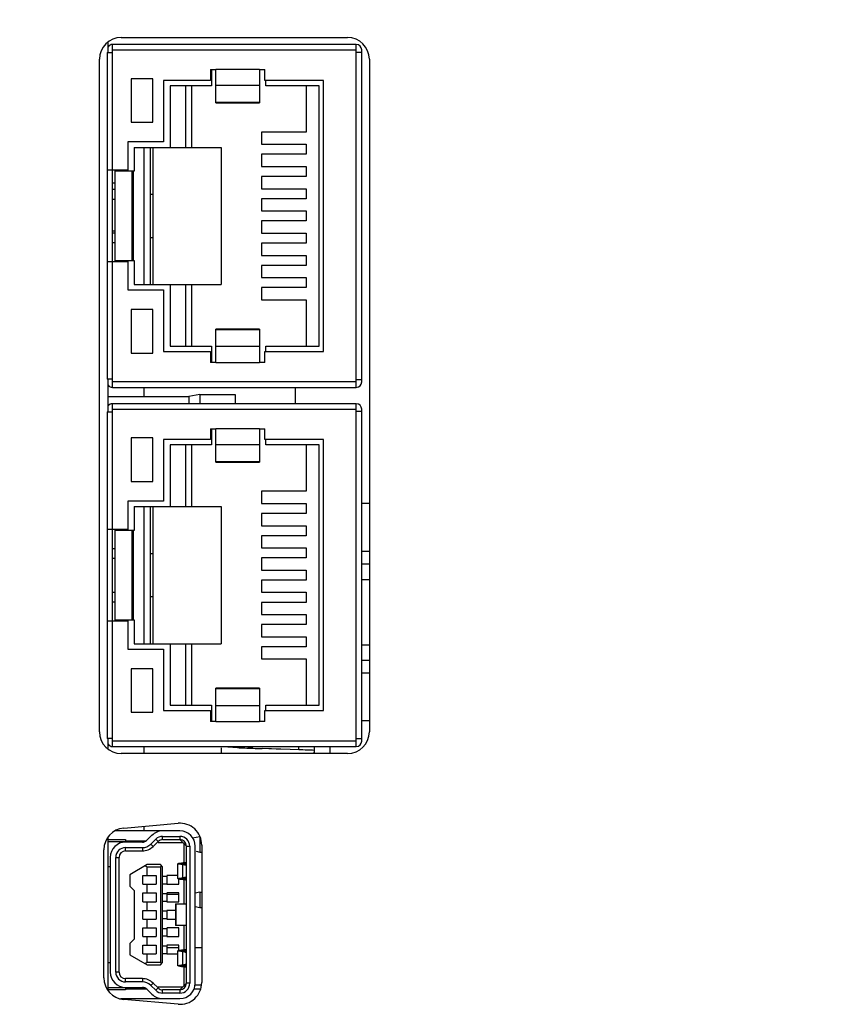
# Model space of a CAD drawing. Units: millimetres. Extents: x -36 to 3212, y -47 to 2235.
# Drawn here: x 2027 to 2064, y 1228 to 1273 of the extents above; entities that cross this region are included whole.
import ezdxf

# ---------------------------------------------------------------- set-up
doc = ezdxf.new("R2010")
doc.units = ezdxf.units.MM
doc.layers.add('07_LAYER_ASSEM_MEMBER', color=7, linetype='Continuous')
doc.styles.get("Standard").update_dxf_attribs({"font": 'arial.ttf'})
doc.dimstyles.new('A3', dxfattribs={"dimtxt": 6, "dimasz": 5, "dimexe": 1, "dimexo": 1, "dimgap": 1, "dimtad": 1, "dimdsep": 46, "dimtxsty": 'Standard', "dimcen": 2.5, "dimclrd": 3, "dimclre": 3, "dimclrt": 3, "dimazin": 2, "dimtfac": 1, "dimtmove": 0, "dimatfit": 3, "dimfxl": 1, "dimtolj": 1, "dimarcsym": 0})

# ---------------------------------------------------------------- blocks, each defined once
blk = doc.blocks.new('*D216')
at = {"color": 3, "lineweight": -2, "transparency": 16777216}
for p, q in [((1824.646, 1270.059), (1824.646, 1350.905)), ((2368.146, 1270.059), (2368.146, 1350.905)), ((1829.646, 1349.905), (2363.146, 1349.905))]:
    blk.add_line(p, q, dxfattribs=at)
at = {"color": 3, "transparency": 16777216}
for points in [[(1829.646, 1350.738), (1829.646, 1349.071), (1824.646, 1349.905)], [(2363.146, 1350.738), (2363.146, 1349.071), (2368.146, 1349.905)]]:
    blk.add_solid(points, dxfattribs=at)
at = {"layer": 'DEFPOINTS', "color": 0, "transparency": 16777216}
for p in [(2368.146, 1349.905), (1824.646, 1269.059), (2368.146, 1269.059)]:
    blk.add_point(p, dxfattribs=at)
at = {"color": 3, "transparency": 16777216, "insert": (2096.396, 1353.97), "char_height": 6, "attachment_point": 5}
blk.add_mtext('\\A1;543.5', dxfattribs=at)

msp = doc.modelspace()

# ---------------------------------------------------------------- linework, layer by layer
at = {"layer": '07_LAYER_ASSEM_MEMBER', "color": 6, "linetype": 'Continuous'}
for p, q in [((2030.826, 1271.372), (2030.826, 1271.85)), ((2032.476, 1260.722), (2032.476, 1267.022)), ((2032.776, 1260.722), (2032.776, 1267.022)), ((2031.976, 1265.922), (2031.976, 1261.822)), ((2032.776, 1264.872), (2032.876, 1264.872)), ((2032.876, 1262.872), (2032.776, 1262.872)), ((2030.826, 1254.872), (2030.826, 1256.372)), ((2032.476, 1244.222), (2032.476, 1250.522)), ((2032.776, 1244.222), (2032.776, 1250.522)), ((2031.976, 1249.422), (2031.976, 1245.322)), ((2032.776, 1248.372), (2032.876, 1248.372)), ((2032.876, 1246.372), (2032.776, 1246.372)), ((2030.826, 1239.394), (2030.826, 1239.872)), ((2030.826, 1228.303), (2030.826, 1235.329))]:
    msp.add_line(p, q, dxfattribs=at)
at = {"layer": '07_LAYER_ASSEM_MEMBER', "color": 7, "linetype": 'Continuous'}
for p, q in [((2031.427, 1272.072), (2041.827, 1272.072)), ((2031.026, 1255.997), (2031.026, 1271.747)), ((2042.226, 1271.747), (2031.026, 1271.747)), ((2031.026, 1271.497), (2042.226, 1271.497)), ((2042.226, 1255.997), (2042.226, 1271.747)), ((2042.226, 1271.397), (2042.476, 1271.397)), ((2042.476, 1256.247), (2042.476, 1271.497)), ((2030.427, 1240.172), (2030.427, 1271.072)), ((2030.776, 1271.372), (2030.776, 1256.372)), ((2030.776, 1271.372), (2031.026, 1271.372)), ((2042.827, 1271.072), (2042.827, 1240.172)), ((2035.526, 1270.598), (2035.526, 1270.097)), ((2035.526, 1270.598), (2035.576, 1270.598)), ((2035.576, 1270.598), (2035.576, 1269.852)), ((2035.576, 1270.598), (2035.776, 1270.598)), ((2035.776, 1269.067), (2035.776, 1270.598)), ((2037.776, 1270.598), (2035.776, 1270.598)), ((2037.776, 1270.598), (2037.776, 1269.067)), ((2037.776, 1270.598), (2038.026, 1270.598)), ((2038.026, 1270.097), (2038.026, 1270.598)), ((2031.876, 1270.172), (2031.876, 1268.172)), ((2032.876, 1270.172), (2031.876, 1270.172)), ((2032.876, 1268.172), (2032.876, 1270.172)), ((2033.376, 1270.097), (2033.376, 1267.272)), ((2035.526, 1270.097), (2033.376, 1270.097)), ((2040.726, 1270.097), (2038.026, 1270.097)), ((2038.076, 1269.852), (2038.076, 1270.097)), ((2040.726, 1257.647), (2040.726, 1270.097)), ((2033.676, 1269.852), (2033.676, 1267.022)), ((2035.576, 1269.852), (2033.676, 1269.852)), ((2034.376, 1269.852), (2034.376, 1267.022)), ((2034.676, 1267.022), (2034.676, 1269.852)), ((2035.776, 1269.873), (2037.776, 1269.873)), ((2040.526, 1269.852), (2038.076, 1269.852)), ((2039.926, 1269.852), (2039.926, 1267.722)), ((2040.526, 1257.892), (2040.526, 1269.852)), ((2037.776, 1269.084), (2035.776, 1269.084)), ((2035.776, 1269.067), (2037.776, 1269.067)), ((2031.876, 1268.172), (2032.876, 1268.172)), ((2037.876, 1267.722), (2037.876, 1267.162)), ((2039.926, 1267.722), (2037.876, 1267.722)), ((2031.726, 1267.272), (2031.726, 1265.972)), ((2033.376, 1267.272), (2031.726, 1267.272)), ((2032.026, 1267.022), (2032.026, 1265.922)), ((2032.026, 1267.022), (2036.026, 1267.022)), ((2032.876, 1267.022), (2032.876, 1260.722)), ((2036.026, 1267.022), (2036.026, 1260.722)), ((2037.876, 1267.162), (2039.926, 1267.162)), ((2039.926, 1267.162), (2039.926, 1266.702)), ((2037.876, 1266.702), (2037.876, 1266.142)), ((2039.926, 1266.702), (2037.876, 1266.702)), ((2031.726, 1265.972), (2030.776, 1265.972)), ((2031.126, 1265.972), (2031.126, 1261.772)), ((2037.876, 1266.142), (2039.926, 1266.142)), ((2039.926, 1266.142), (2039.926, 1265.682)), ((2032.026, 1265.922), (2031.126, 1265.922)), ((2031.926, 1261.822), (2031.926, 1265.922)), ((2037.876, 1265.682), (2037.876, 1265.122)), ((2039.926, 1265.682), (2037.876, 1265.682)), ((2031.126, 1265.372), (2031.026, 1265.372)), ((2031.026, 1265.097), (2031.126, 1265.097)), ((2037.876, 1265.122), (2039.926, 1265.122)), ((2039.926, 1265.122), (2039.926, 1264.662)), ((2031.026, 1264.647), (2031.126, 1264.647)), ((2037.876, 1264.662), (2037.876, 1264.102)), ((2039.926, 1264.662), (2037.876, 1264.662)), ((2037.876, 1264.102), (2039.926, 1264.102)), ((2039.926, 1264.102), (2039.926, 1263.642)), ((2037.876, 1263.642), (2037.876, 1263.082)), ((2039.926, 1263.642), (2037.876, 1263.642)), ((2031.026, 1263.192), (2031.126, 1263.192)), ((2031.026, 1263.097), (2031.126, 1263.097)), ((2037.876, 1263.082), (2039.926, 1263.082)), ((2039.926, 1263.082), (2039.926, 1262.622)), ((2031.026, 1262.647), (2031.126, 1262.647)), ((2037.876, 1262.622), (2037.876, 1262.062)), ((2039.926, 1262.622), (2037.876, 1262.622)), ((2037.876, 1262.062), (2039.926, 1262.062)), ((2039.926, 1262.062), (2039.926, 1261.602)), ((2030.776, 1261.772), (2031.726, 1261.772)), ((2031.126, 1261.822), (2032.026, 1261.822)), ((2031.726, 1261.772), (2031.726, 1260.472)), ((2032.026, 1261.822), (2032.026, 1260.722)), ((2037.876, 1261.602), (2037.876, 1261.042)), ((2039.926, 1261.602), (2037.876, 1261.602)), ((2037.876, 1261.042), (2039.926, 1261.042)), ((2039.926, 1261.042), (2039.926, 1260.582)), ((2032.026, 1260.722), (2036.026, 1260.722)), ((2033.676, 1260.722), (2033.676, 1257.892)), ((2034.376, 1260.722), (2034.376, 1257.892)), ((2034.676, 1257.892), (2034.676, 1260.722)), ((2037.876, 1260.582), (2037.876, 1260.022)), ((2039.926, 1260.582), (2037.876, 1260.582)), ((2031.726, 1260.472), (2033.376, 1260.472)), ((2033.376, 1260.472), (2033.376, 1257.647)), ((2037.876, 1260.022), (2039.926, 1260.022)), ((2039.926, 1260.022), (2039.926, 1257.892)), ((2031.876, 1259.572), (2031.876, 1257.572)), ((2032.876, 1259.572), (2031.876, 1259.572)), ((2032.876, 1257.572), (2032.876, 1259.572)), ((2035.776, 1257.147), (2035.776, 1258.678)), ((2037.776, 1258.678), (2035.776, 1258.678)), ((2035.776, 1258.661), (2037.776, 1258.661)), ((2037.776, 1258.678), (2037.776, 1257.147)), ((2033.676, 1257.892), (2035.576, 1257.892)), ((2035.576, 1257.892), (2035.576, 1257.147)), ((2037.776, 1257.872), (2035.776, 1257.872)), ((2038.076, 1257.647), (2038.076, 1257.892)), ((2038.076, 1257.892), (2040.526, 1257.892)), ((2031.876, 1257.572), (2032.876, 1257.572)), ((2033.376, 1257.647), (2035.526, 1257.647)), ((2035.526, 1257.647), (2035.526, 1257.147)), ((2038.026, 1257.147), (2038.026, 1257.647)), ((2038.026, 1257.647), (2040.726, 1257.647)), ((2035.576, 1257.147), (2035.526, 1257.147)), ((2035.776, 1257.147), (2035.576, 1257.147)), ((2035.776, 1257.147), (2037.776, 1257.147)), ((2038.026, 1257.147), (2037.776, 1257.147)), ((2031.026, 1256.372), (2030.776, 1256.372)), ((2042.226, 1256.247), (2031.026, 1256.247)), ((2042.476, 1256.347), (2042.226, 1256.347)), ((2030.826, 1255.572), (2034.536, 1255.572)), ((2031.026, 1255.997), (2042.226, 1255.997)), ((2032.476, 1255.572), (2032.476, 1255.997)), ((2035.036, 1255.672), (2034.536, 1255.572)), ((2034.536, 1255.572), (2034.536, 1255.247)), ((2035.036, 1255.672), (2035.036, 1255.247)), ((2035.036, 1255.672), (2036.656, 1255.672)), ((2036.656, 1255.672), (2036.656, 1255.247)), ((2039.426, 1255.997), (2039.426, 1255.247)), ((2031.026, 1239.497), (2031.026, 1255.247)), ((2042.226, 1255.247), (2031.026, 1255.247)), ((2042.226, 1239.497), (2042.226, 1255.247)), ((2030.776, 1254.872), (2030.776, 1239.872)), ((2030.776, 1254.872), (2031.026, 1254.872)), ((2031.026, 1254.997), (2042.226, 1254.997)), ((2042.226, 1254.897), (2042.476, 1254.897)), ((2042.476, 1239.747), (2042.476, 1254.997)), ((2035.526, 1254.098), (2035.526, 1253.597)), ((2035.526, 1254.098), (2035.576, 1254.098)), ((2035.576, 1254.098), (2035.576, 1253.352)), ((2035.576, 1254.098), (2035.776, 1254.098)), ((2035.776, 1252.567), (2035.776, 1254.098)), ((2037.776, 1254.098), (2035.776, 1254.098)), ((2037.776, 1254.098), (2037.776, 1252.567)), ((2037.776, 1254.098), (2038.026, 1254.098)), ((2038.026, 1253.597), (2038.026, 1254.098)), ((2031.876, 1253.672), (2031.876, 1251.672)), ((2032.876, 1253.672), (2031.876, 1253.672)), ((2032.876, 1251.672), (2032.876, 1253.672)), ((2033.376, 1253.597), (2033.376, 1250.772)), ((2035.526, 1253.597), (2033.376, 1253.597)), ((2033.676, 1253.352), (2033.676, 1250.522)), ((2035.576, 1253.352), (2033.676, 1253.352)), ((2034.376, 1253.352), (2034.376, 1250.522)), ((2034.676, 1250.522), (2034.676, 1253.352)), ((2035.776, 1253.373), (2037.776, 1253.373)), ((2040.726, 1253.597), (2038.026, 1253.597)), ((2038.076, 1253.352), (2038.076, 1253.597)), ((2040.526, 1253.352), (2038.076, 1253.352)), ((2039.926, 1253.352), (2039.926, 1251.222)), ((2040.526, 1241.392), (2040.526, 1253.352)), ((2040.726, 1241.147), (2040.726, 1253.597)), ((2037.776, 1252.584), (2035.776, 1252.584)), ((2035.776, 1252.567), (2037.776, 1252.567)), ((2031.876, 1251.672), (2032.876, 1251.672)), ((2037.876, 1251.222), (2037.876, 1250.662)), ((2039.926, 1251.222), (2037.876, 1251.222)), ((2031.726, 1250.772), (2031.726, 1249.472)), ((2033.376, 1250.772), (2031.726, 1250.772)), ((2037.876, 1250.662), (2039.926, 1250.662)), ((2039.926, 1250.662), (2039.926, 1250.202)), ((2042.476, 1250.672), (2042.826, 1250.672)), ((2032.026, 1250.522), (2032.026, 1249.422)), ((2032.026, 1250.522), (2036.026, 1250.522)), ((2032.876, 1250.522), (2032.876, 1244.222)), ((2036.026, 1250.522), (2036.026, 1244.222)), ((2037.876, 1250.202), (2037.876, 1249.642)), ((2039.926, 1250.202), (2037.876, 1250.202)), ((2031.726, 1249.472), (2030.776, 1249.472)), ((2031.126, 1249.472), (2031.126, 1245.272)), ((2032.026, 1249.422), (2031.126, 1249.422)), ((2031.926, 1245.322), (2031.926, 1249.422)), ((2037.876, 1249.642), (2039.926, 1249.642)), ((2039.926, 1249.642), (2039.926, 1249.182)), ((2037.876, 1249.182), (2037.876, 1248.622)), ((2039.926, 1249.182), (2037.876, 1249.182)), ((2031.026, 1248.597), (2031.126, 1248.597)), ((2037.876, 1248.622), (2039.926, 1248.622)), ((2039.926, 1248.622), (2039.926, 1248.162)), ((2042.476, 1248.472), (2042.826, 1248.472)), ((2031.026, 1248.147), (2031.126, 1248.147)), ((2037.876, 1248.162), (2037.876, 1247.602)), ((2039.926, 1248.162), (2037.876, 1248.162)), ((2042.826, 1247.872), (2042.476, 1247.872)), ((2037.876, 1247.602), (2039.926, 1247.602)), ((2039.926, 1247.602), (2039.926, 1247.142)), ((2037.876, 1247.142), (2037.876, 1246.582)), ((2039.926, 1247.142), (2037.876, 1247.142)), ((2042.476, 1247.172), (2042.826, 1247.172)), ((2031.026, 1246.597), (2031.126, 1246.597)), ((2037.876, 1246.582), (2039.926, 1246.582)), ((2039.926, 1246.582), (2039.926, 1246.122)), ((2031.026, 1246.147), (2031.126, 1246.147)), ((2037.876, 1246.122), (2037.876, 1245.562)), ((2039.926, 1246.122), (2037.876, 1246.122)), ((2030.776, 1245.272), (2031.726, 1245.272)), ((2031.126, 1245.322), (2032.026, 1245.322)), ((2031.726, 1245.272), (2031.726, 1243.972)), ((2032.026, 1245.322), (2032.026, 1244.222)), ((2037.876, 1245.562), (2039.926, 1245.562)), ((2039.926, 1245.562), (2039.926, 1245.102)), ((2037.876, 1245.102), (2037.876, 1244.542)), ((2039.926, 1245.102), (2037.876, 1245.102)), ((2037.876, 1244.542), (2039.926, 1244.542)), ((2039.926, 1244.542), (2039.926, 1244.082)), ((2031.726, 1243.972), (2033.376, 1243.972)), ((2032.026, 1244.222), (2036.026, 1244.222)), ((2033.376, 1243.972), (2033.376, 1241.147)), ((2033.676, 1244.222), (2033.676, 1241.392)), ((2034.376, 1244.222), (2034.376, 1241.392)), ((2034.676, 1241.392), (2034.676, 1244.222)), ((2037.876, 1244.082), (2037.876, 1243.522)), ((2039.926, 1244.082), (2037.876, 1244.082)), ((2042.476, 1244.172), (2042.826, 1244.172)), ((2037.876, 1243.522), (2039.926, 1243.522)), ((2039.926, 1243.522), (2039.926, 1241.392)), ((2042.476, 1243.472), (2042.826, 1243.472)), ((2031.876, 1243.072), (2031.876, 1241.072)), ((2032.876, 1243.072), (2031.876, 1243.072)), ((2032.876, 1241.072), (2032.876, 1243.072)), ((2042.826, 1242.872), (2042.476, 1242.872)), ((2035.776, 1240.647), (2035.776, 1242.178)), ((2037.776, 1242.178), (2035.776, 1242.178)), ((2035.776, 1242.161), (2037.776, 1242.161)), ((2037.776, 1242.178), (2037.776, 1240.647)), ((2033.376, 1241.147), (2035.526, 1241.147)), ((2033.676, 1241.392), (2035.576, 1241.392)), ((2035.526, 1241.147), (2035.526, 1240.647)), ((2035.576, 1241.392), (2035.576, 1240.647)), ((2037.776, 1241.372), (2035.776, 1241.372)), ((2038.026, 1240.647), (2038.026, 1241.147)), ((2038.026, 1241.147), (2040.726, 1241.147)), ((2038.076, 1241.147), (2038.076, 1241.392)), ((2038.076, 1241.392), (2040.526, 1241.392)), ((2031.876, 1241.072), (2032.876, 1241.072)), ((2035.576, 1240.647), (2035.526, 1240.647)), ((2035.776, 1240.647), (2035.576, 1240.647)), ((2035.776, 1240.647), (2037.776, 1240.647)), ((2038.026, 1240.647), (2037.776, 1240.647)), ((2042.826, 1240.672), (2042.476, 1240.672)), ((2031.026, 1239.872), (2030.776, 1239.872)), ((2042.226, 1239.747), (2031.026, 1239.747)), ((2042.476, 1239.847), (2042.226, 1239.847)), ((2031.026, 1239.497), (2042.226, 1239.497)), ((2032.476, 1239.172), (2032.476, 1239.497)), ((2036.026, 1239.446), (2036.026, 1239.172)), ((2038.214, 1239.396), (2037.895, 1239.405)), ((2038.326, 1239.392), (2038.214, 1239.396)), ((2038.54, 1239.385), (2038.326, 1239.392)), ((2038.762, 1239.378), (2038.54, 1239.385)), ((2039.191, 1239.364), (2038.762, 1239.378)), ((2039.583, 1239.35), (2039.191, 1239.364)), ((2039.583, 1239.35), (2039.587, 1239.497)), ((2040.294, 1239.497), (2040.285, 1239.172)), ((2040.299, 1239.172), (2040.303, 1239.322)), ((2041.026, 1239.172), (2041.026, 1239.497)), ((2041.827, 1239.172), (2031.427, 1239.172)), ((2031.54, 1235.752), (2034.04, 1235.971)), ((2032.476, 1235.622), (2032.476, 1235.834)), ((2030.826, 1235.222), (2031.626, 1235.222)), ((2034.126, 1235.622), (2031.144, 1235.622)), ((2031.626, 1235.222), (2031.626, 1235.107)), ((2032.837, 1235.42), (2032.609, 1235.194)), ((2032.785, 1235.017), (2033.013, 1235.242)), ((2033.118, 1235.136), (2033.013, 1235.242)), ((2033.329, 1235.222), (2033.329, 1235.372)), ((2033.329, 1235.372), (2034.126, 1235.372)), ((2033.329, 1235.222), (2034.126, 1235.222)), ((2034.126, 1235.372), (2034.126, 1235.222)), ((2034.126, 1235.222), (2034.426, 1234.922)), ((2035.036, 1235.352), (2034.708, 1235.287)), ((2035.036, 1235.352), (2035.036, 1234.652)), ((2030.627, 1228.876), (2030.627, 1234.756)), ((2031.654, 1235.118), (2030.826, 1235.122)), ((2031.626, 1235.172), (2032.585, 1235.172)), ((2032.539, 1235.142), (2031.626, 1235.142)), ((2032.398, 1235.107), (2031.626, 1235.107)), ((2031.626, 1234.707), (2031.626, 1234.857)), ((2031.626, 1234.857), (2032.398, 1234.857)), ((2032.398, 1234.857), (2032.398, 1234.707)), ((2032.785, 1235.017), (2032.891, 1234.91)), ((2032.891, 1234.91), (2033.118, 1235.136)), ((2033.118, 1235.097), (2034.251, 1235.097)), ((2034.301, 1235.047), (2034.301, 1234.155)), ((2034.426, 1228.622), (2034.426, 1234.922)), ((2034.426, 1234.922), (2034.576, 1234.922)), ((2034.576, 1234.922), (2034.576, 1228.622)), ((2034.826, 1228.622), (2034.826, 1234.922)), ((2035.127, 1234.975), (2035.127, 1228.657)), ((2030.926, 1234.407), (2030.926, 1229.137)), ((2031.176, 1229.137), (2031.176, 1234.407)), ((2031.176, 1234.407), (2031.326, 1234.407)), ((2031.326, 1229.137), (2031.326, 1234.407)), ((2031.626, 1234.707), (2032.398, 1234.707)), ((2034.871, 1234.685), (2035.036, 1234.652)), ((2035.036, 1234.652), (2035.127, 1234.652)), ((2030.926, 1233.972), (2030.826, 1233.972)), ((2032.626, 1234.072), (2031.826, 1233.611)), ((2032.533, 1234.019), (2032.626, 1233.972)), ((2033.226, 1234.072), (2032.626, 1234.072)), ((2032.626, 1233.572), (2032.626, 1233.972)), ((2032.626, 1233.972), (2033.226, 1233.972)), ((2033.326, 1233.972), (2033.226, 1234.072)), ((2033.276, 1234.022), (2033.226, 1233.972)), ((2033.226, 1233.972), (2033.226, 1229.572)), ((2033.326, 1229.572), (2033.326, 1233.972)), ((2034.026, 1234.115), (2034.053, 1234.122)), ((2034.026, 1233.43), (2034.026, 1234.115)), ((2034.053, 1234.122), (2034.343, 1234.122)), ((2034.26, 1233.472), (2034.26, 1234.072)), ((2034.343, 1234.122), (2034.326, 1234.115)), ((2031.826, 1233.611), (2031.826, 1233.091)), ((2032.426, 1233.172), (2032.426, 1233.572)), ((2032.426, 1233.572), (2033.026, 1233.572)), ((2033.026, 1233.572), (2033.026, 1233.172)), ((2033.326, 1233.547), (2033.526, 1233.547)), ((2034.026, 1233.572), (2033.526, 1233.572)), ((2033.526, 1233.547), (2033.526, 1233.197)), ((2034.053, 1233.422), (2034.026, 1233.43)), ((2034.343, 1233.422), (2034.053, 1233.422)), ((2034.076, 1233.172), (2034.076, 1233.43)), ((2034.326, 1233.43), (2034.343, 1233.422)), ((2031.826, 1233.091), (2032.026, 1232.891)), ((2032.426, 1233.172), (2033.026, 1233.172)), ((2032.626, 1232.772), (2032.626, 1233.172)), ((2033.326, 1233.197), (2033.526, 1233.197)), ((2033.526, 1233.172), (2034.076, 1233.172)), ((2034.301, 1233.39), (2034.301, 1232.272)), ((2032.026, 1232.891), (2032.026, 1230.654)), ((2032.426, 1232.372), (2032.426, 1232.772)), ((2032.426, 1232.772), (2033.026, 1232.772)), ((2033.026, 1232.772), (2033.026, 1232.372)), ((2033.326, 1232.747), (2033.526, 1232.747)), ((2034.076, 1232.772), (2033.526, 1232.772)), ((2033.526, 1232.747), (2033.526, 1232.397)), ((2033.526, 1232.712), (2034.076, 1232.712)), ((2034.076, 1232.372), (2034.076, 1232.772)), ((2035.036, 1232.812), (2034.824, 1232.77)), ((2035.036, 1232.812), (2035.036, 1232.112)), ((2035.036, 1232.812), (2035.127, 1232.812)), ((2032.426, 1232.372), (2033.026, 1232.372)), ((2032.626, 1231.972), (2032.626, 1232.372)), ((2033.326, 1232.397), (2033.526, 1232.397)), ((2033.526, 1232.372), (2034.076, 1232.372)), ((2033.926, 1232.272), (2033.926, 1231.272)), ((2033.926, 1232.272), (2034.426, 1232.272)), ((2033.949, 1231.272), (2033.949, 1232.272)), ((2034.826, 1232.154), (2035.036, 1232.112)), ((2035.036, 1232.112), (2035.127, 1232.112)), ((2032.426, 1231.572), (2032.426, 1231.972)), ((2032.426, 1231.972), (2033.026, 1231.972)), ((2033.026, 1231.972), (2033.026, 1231.572)), ((2033.326, 1231.947), (2033.526, 1231.947)), ((2033.326, 1231.597), (2033.526, 1231.597)), ((2033.926, 1231.972), (2033.526, 1231.972)), ((2033.526, 1231.947), (2033.526, 1231.597)), ((2032.426, 1231.572), (2033.026, 1231.572)), ((2032.426, 1230.772), (2032.426, 1231.172)), ((2032.426, 1231.172), (2033.026, 1231.172)), ((2032.626, 1231.172), (2032.626, 1231.572)), ((2033.026, 1231.172), (2033.026, 1230.772)), ((2033.326, 1231.147), (2033.526, 1231.147)), ((2033.526, 1231.572), (2033.926, 1231.572)), ((2034.076, 1231.172), (2033.526, 1231.172)), ((2033.526, 1231.147), (2033.526, 1230.797)), ((2034.426, 1231.272), (2033.926, 1231.272)), ((2034.076, 1230.772), (2034.076, 1231.172)), ((2034.301, 1231.272), (2034.301, 1230.155)), ((2032.426, 1230.772), (2033.026, 1230.772)), ((2032.626, 1230.372), (2032.626, 1230.772)), ((2033.326, 1230.797), (2033.526, 1230.797)), ((2033.526, 1230.772), (2034.076, 1230.772)), ((2032.026, 1230.654), (2031.826, 1230.454)), ((2031.826, 1230.454), (2031.826, 1229.934)), ((2032.426, 1229.972), (2032.426, 1230.372)), ((2032.426, 1230.372), (2033.026, 1230.372)), ((2033.026, 1230.372), (2033.026, 1229.972)), ((2033.326, 1230.347), (2033.526, 1230.347)), ((2034.076, 1230.372), (2033.526, 1230.372)), ((2033.526, 1230.347), (2033.526, 1229.997)), ((2033.526, 1230.272), (2034.076, 1230.272)), ((2034.076, 1230.115), (2034.076, 1230.372)), ((2034.826, 1230.272), (2035.127, 1230.272)), ((2031.826, 1229.934), (2032.626, 1229.472)), ((2032.426, 1229.972), (2033.026, 1229.972)), ((2032.626, 1229.572), (2032.626, 1229.972)), ((2033.326, 1229.997), (2033.526, 1229.997)), ((2033.526, 1229.972), (2034.026, 1229.972)), ((2034.026, 1230.115), (2034.053, 1230.122)), ((2034.026, 1229.43), (2034.026, 1230.115)), ((2034.343, 1230.122), (2034.053, 1230.122)), ((2034.26, 1229.472), (2034.26, 1230.072)), ((2034.343, 1230.122), (2034.326, 1230.115)), ((2030.826, 1229.572), (2030.926, 1229.572)), ((2032.626, 1229.572), (2032.533, 1229.526)), ((2033.226, 1229.572), (2032.626, 1229.572)), ((2032.626, 1229.472), (2033.226, 1229.472)), ((2033.226, 1229.472), (2033.326, 1229.572)), ((2033.226, 1229.572), (2033.276, 1229.522)), ((2034.053, 1229.422), (2034.026, 1229.43)), ((2034.053, 1229.422), (2034.343, 1229.422)), ((2034.301, 1229.39), (2034.301, 1228.497)), ((2034.326, 1229.43), (2034.343, 1229.422)), ((2031.326, 1229.137), (2031.176, 1229.137)), ((2030.826, 1228.422), (2031.654, 1228.427)), ((2031.626, 1228.687), (2031.626, 1228.837)), ((2032.398, 1228.837), (2031.626, 1228.837)), ((2032.398, 1228.687), (2031.626, 1228.687)), ((2031.626, 1228.437), (2031.626, 1228.322)), ((2031.626, 1228.437), (2032.398, 1228.437)), ((2032.398, 1228.837), (2032.398, 1228.687)), ((2032.891, 1228.635), (2032.785, 1228.528)), ((2033.013, 1228.303), (2032.785, 1228.528)), ((2033.118, 1228.409), (2032.891, 1228.635)), ((2034.251, 1228.447), (2033.118, 1228.447)), ((2034.426, 1228.622), (2034.126, 1228.322)), ((2034.576, 1228.622), (2034.426, 1228.622)), ((2034.826, 1228.552), (2035.127, 1228.552)), ((2031.626, 1228.322), (2030.826, 1228.322)), ((2031.626, 1228.402), (2032.539, 1228.402)), ((2031.626, 1228.372), (2032.585, 1228.372)), ((2032.61, 1228.35), (2032.837, 1228.125)), ((2033.013, 1228.303), (2033.118, 1228.409)), ((2033.329, 1228.172), (2033.329, 1228.322)), ((2034.126, 1228.322), (2033.329, 1228.322)), ((2034.126, 1228.172), (2033.329, 1228.172)), ((2034.126, 1228.322), (2034.126, 1228.172)), ((2035.076, 1228.351), (2034.771, 1228.351)), ((2031.388, 1227.922), (2034.126, 1227.922)), ((2034.04, 1227.661), (2031.54, 1227.88))]:
    msp.add_line(p, q, dxfattribs=at)
for centre, radius, start, end in [((2031.427, 1271.072), 1, 90, 180), ((2041.827, 1271.072), 1, 0, 90), ((2031.026, 1271.497), 0.25, 90, 144.6725), ((2042.226, 1271.497), 0.25, 0, 90), ((2031.026, 1256.247), 0.25, 215.3246, 270), ((2042.226, 1256.247), 0.25, 270, 0), ((2031.026, 1254.997), 0.25, 90, 144.6725), ((2042.226, 1254.997), 0.25, 0, 90), ((2031.427, 1240.172), 1, 180, 270), ((2041.827, 1240.172), 1, 270, 0), ((2042.226, 1239.747), 0.25, 270, 0), ((2031.026, 1239.747), 0.25, 215.3246, 270), ((2038.964, 1286.302), 46.906, 267.3182, 267.7281), ((2039.745, 1305.691), 66.311, 267.71782, 268.04504), ((2041.15, 1347.959), 108.602, 268.06531, 268.28274), ((2032.932, 1055.695), 183.775, 87.80432, 87.92572), ((2035.194, 1114.502), 124.925, 87.65616, 87.80785), ((2031.627, 1234.756), 1, 95, 180), ((2034.127, 1234.975), 1, 0, 95), ((2033.329, 1234.922), 0.7, 90, 134.7232), ((2033.329, 1234.922), 0.45, 90, 134.7232), ((2033.329, 1234.922), 0.3, 90, 134.7232), ((2034.126, 1234.922), 0.7, 0, 90), ((2034.126, 1234.922), 0.45, 0, 90), ((2034.126, 1234.922), 0.3, 0, 90), ((2031.626, 1234.407), 0.7, 90, 180), ((2031.626, 1234.407), 0.45, 90, 180), ((2032.398, 1235.407), 0.3, 270, 314.7232), ((2032.398, 1235.407), 0.55, 270, 314.7232), ((2032.398, 1235.407), 0.7, 270, 314.7232), ((2031.626, 1234.407), 0.3, 90, 180), ((2034.736, 1229.903), 4.274, 97.2491, 99.1923), ((2034.73, 1229.952), 4.225, 95.2909, 97.2486), ((2034.081, 1233.092), 0.997, 76.4426, 79.6232), ((2034.076, 1233.071), 1.018, 72.6168, 76.439), ((2034.727, 1229.985), 4.192, 94.1131, 95.2897), ((2035.028, 1229.891), 4.286, 98.0695, 99.1911), ((2034.067, 1233.043), 1.048, 69.2036, 72.6173), ((2034.736, 1237.641), 4.274, 260.8077, 262.7509), ((2034.73, 1237.593), 4.225, 262.7514, 264.7091), ((2034.081, 1234.454), 0.998, 280.3779, 283.9046), ((2034.075, 1234.475), 1.02, 283.9058, 287.3817), ((2035.028, 1237.654), 4.286, 260.8089, 261.9305), ((2034.067, 1234.502), 1.048, 287.3827, 290.7964), ((2034.727, 1237.56), 4.192, 264.7103, 265.8869), ((2034.736, 1225.903), 4.274, 97.2491, 99.1923), ((2034.73, 1225.952), 4.225, 95.2909, 97.2486), ((2034.081, 1229.092), 0.997, 76.4426, 79.6232), ((2034.076, 1229.071), 1.018, 72.6168, 76.439), ((2034.727, 1225.985), 4.192, 94.1131, 95.2897), ((2035.028, 1225.891), 4.286, 98.0695, 99.1911), ((2034.067, 1229.043), 1.048, 69.2036, 72.6173), ((2034.736, 1233.641), 4.274, 260.8077, 262.7509), ((2034.73, 1233.593), 4.225, 262.7514, 264.7091), ((2034.081, 1230.454), 0.998, 280.3779, 283.9046), ((2034.075, 1230.475), 1.02, 283.9058, 287.3817), ((2034.727, 1233.56), 4.192, 264.7103, 265.8869), ((2035.028, 1233.654), 4.286, 260.8089, 261.9305), ((2034.067, 1230.502), 1.048, 287.3827, 290.7964), ((2031.627, 1228.876), 1, 180, 265), ((2031.626, 1229.137), 0.7, 180, 270), ((2031.626, 1229.137), 0.45, 180, 270), ((2031.626, 1229.137), 0.3, 180, 270), ((2032.398, 1228.137), 0.7, 45.2768, 90), ((2032.398, 1228.137), 0.55, 45.2768, 90), ((2032.398, 1228.137), 0.3, 44.9947, 90), ((2034.127, 1228.657), 1, 265, 0), ((2034.126, 1228.622), 0.7, 270, 0), ((2034.126, 1228.622), 0.45, 270, 360), ((2034.126, 1228.622), 0.3, 270, 0), ((2033.329, 1228.622), 0.7, 225.2768, 270), ((2033.329, 1228.622), 0.45, 225.2768, 270), ((2033.329, 1228.622), 0.3, 225.2768, 270)]:
    msp.add_arc(centre, radius, start, end, dxfattribs=at)
for points, knots in [([(2036.77, 1239.447), (2036.696, 1239.451), (2036.478, 1239.462), (2036.259, 1239.473), (2036.115, 1239.489)], [0, 0, 0, 0, 0.337952, 1, 1, 1, 1]), ([(2034.029, 1234.112), (2034.028, 1234.112), (2034.027, 1234.113), (2034.026, 1234.114), (2034.026, 1234.115)], [0, 0, 0, 0, 0.644992, 1, 1, 1, 1]), ([(2034.102, 1234.099), (2034.086, 1234.101), (2034.062, 1234.105), (2034.037, 1234.109), (2034.029, 1234.112)], [0, 0, 0, 0, 0.659371, 1, 1, 1, 1]), ([(2034.326, 1234.115), (2034.326, 1234.114), (2034.326, 1234.113), (2034.327, 1234.112), (2034.328, 1234.111)], [0, 0, 0, 0, 0.43622, 1, 1, 1, 1]), ([(2034.328, 1234.111), (2034.333, 1234.107), (2034.352, 1234.1), (2034.371, 1234.094), (2034.384, 1234.091)], [0, 0, 0, 0, 0.345189, 1, 1, 1, 1]), ([(2034.384, 1234.091), (2034.389, 1234.09), (2034.401, 1234.087), (2034.413, 1234.084), (2034.42, 1234.083)], [0, 0, 0, 0, 0.473623, 1, 1, 1, 1]), ([(2034.026, 1233.43), (2034.026, 1233.436), (2034.057, 1233.436), (2034.12, 1233.455), (2034.203, 1233.462), (2034.26, 1233.472)], [0, 0, 0, 0, 0.06906, 0.263463, 1, 1, 1, 1]), ([(2034.328, 1233.433), (2034.327, 1233.433), (2034.326, 1233.432), (2034.326, 1233.431), (2034.326, 1233.43)], [0, 0, 0, 0, 0.56378, 1, 1, 1, 1]), ([(2034.372, 1233.451), (2034.362, 1233.448), (2034.347, 1233.443), (2034.332, 1233.437), (2034.328, 1233.433)], [0, 0, 0, 0, 0.6468, 1, 1, 1, 1]), ([(2034.42, 1233.462), (2034.411, 1233.46), (2034.395, 1233.457), (2034.38, 1233.453), (2034.372, 1233.451)], [0, 0, 0, 0, 0.538237, 1, 1, 1, 1]), ([(2034.029, 1230.112), (2034.028, 1230.112), (2034.027, 1230.113), (2034.026, 1230.114), (2034.026, 1230.115)], [0, 0, 0, 0, 0.644992, 1, 1, 1, 1]), ([(2034.102, 1230.099), (2034.086, 1230.101), (2034.062, 1230.105), (2034.037, 1230.109), (2034.029, 1230.112)], [0, 0, 0, 0, 0.659371, 1, 1, 1, 1]), ([(2034.326, 1230.115), (2034.326, 1230.114), (2034.326, 1230.113), (2034.327, 1230.112), (2034.328, 1230.111)], [0, 0, 0, 0, 0.43622, 1, 1, 1, 1]), ([(2034.328, 1230.111), (2034.332, 1230.107), (2034.347, 1230.101), (2034.362, 1230.097), (2034.372, 1230.094)], [0, 0, 0, 0, 0.3532, 1, 1, 1, 1]), ([(2034.372, 1230.094), (2034.38, 1230.092), (2034.395, 1230.088), (2034.411, 1230.085), (2034.42, 1230.083)], [0, 0, 0, 0, 0.461764, 1, 1, 1, 1]), ([(2034.026, 1229.43), (2034.026, 1229.436), (2034.057, 1229.436), (2034.12, 1229.455), (2034.203, 1229.462), (2034.26, 1229.472)], [0, 0, 0, 0, 0.06906, 0.263463, 1, 1, 1, 1]), ([(2034.328, 1229.433), (2034.327, 1229.433), (2034.326, 1229.432), (2034.326, 1229.431), (2034.326, 1229.43)], [0, 0, 0, 0, 0.56378, 1, 1, 1, 1]), ([(2034.372, 1229.451), (2034.362, 1229.448), (2034.347, 1229.443), (2034.332, 1229.437), (2034.328, 1229.433)], [0, 0, 0, 0, 0.6468, 1, 1, 1, 1]), ([(2034.42, 1229.462), (2034.411, 1229.46), (2034.395, 1229.457), (2034.38, 1229.453), (2034.372, 1229.451)], [0, 0, 0, 0, 0.538237, 1, 1, 1, 1])]:
    msp.add_open_spline(points, degree=3, knots=knots, dxfattribs=at)
for points in [[(2037.243, 1239.468), (2037.32, 1239.46), (2037.398, 1239.453), (2037.475, 1239.447)], [(2034.26, 1234.072), (2034.208, 1234.082), (2034.155, 1234.09), (2034.102, 1234.099)], [(2034.26, 1230.072), (2034.208, 1230.082), (2034.155, 1230.09), (2034.102, 1230.099)]]:
    msp.add_open_spline(points, degree=3, dxfattribs=at)

# ---------------------------------------------------------------- dimensions: what is measured, and where the dimension line sits
dim = msp.add_linear_dim(base=(2368.146, 1349.905), p1=(1824.646, 1269.059), p2=(2368.146, 1269.059), dimstyle='A3')
dim.commit()
dim.dimension.update_dxf_attribs({"geometry": '*D216', "text_midpoint": (2096.396, 1349.905), "dimtype": 160})

doc.saveas('drawing.dxf')
